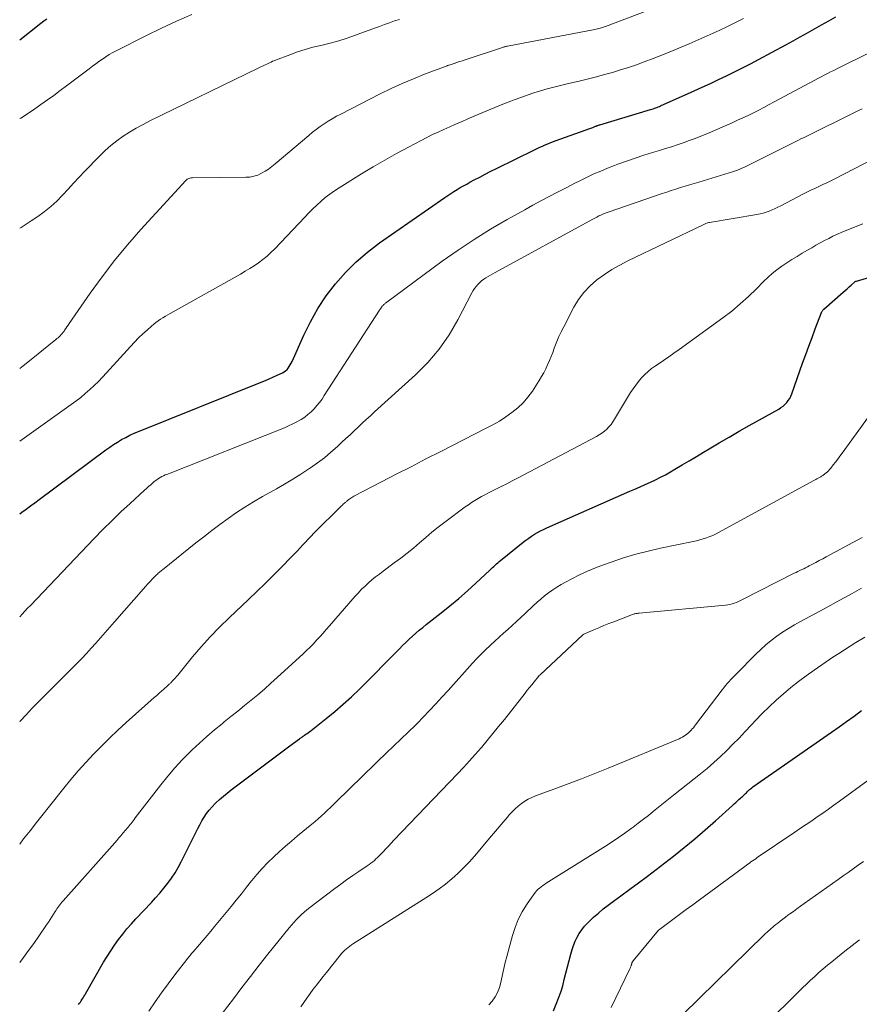
# Model space of a CAD drawing. Units: feet. Extents: x 1929996 to 1935008, y 500000 to 505000.
# Drawn here: x 1930000 to 1930105, y 501817 to 501940 of the extents above; entities that cross this region are included whole.
import ezdxf

# ---------------------------------------------------------------- set-up
doc = ezdxf.new("R2010")
doc.units = ezdxf.units.FT
doc.header["$LTSCALE"] = 100
doc.header["$MEASUREMENT"] = 0
doc.layers.add('CONTOUR INDEX', color=32, linetype='Continuous', lineweight=25)
doc.layers.add('CONTOUR INTERMEDIATE', color=40, linetype='Continuous', lineweight=15)

msp = doc.modelspace()

# ---------------------------------------------------------------- linework, layer by layer
at = {"layer": 'CONTOUR INDEX', "flags": 128}
for points, elevation in [([(1930000, 501878.61), (1930000.26, 501878.79), (1930000.8, 501879.18), (1930001.35, 501879.58), (1930001.89, 501879.97), (1930002.42, 501880.37), (1930010.76, 501886.58), (1930011.24, 501886.92), (1930011.73, 501887.25), (1930012.23, 501887.57), (1930012.73, 501887.87), (1930013.25, 501888.15), (1930013.77, 501888.42), (1930014.31, 501888.66), (1930014.85, 501888.89), (1930029.93, 501894.95), (1930030.49, 501895.18), (1930031.05, 501895.42), (1930031.6, 501895.66), (1930032.15, 501895.9), (1930032.8, 501896.2), (1930033.01, 501896.32), (1930033.2, 501896.45), (1930033.38, 501896.62), (1930033.53, 501896.8), (1930033.67, 501897), (1930033.79, 501897.21), (1930033.91, 501897.42), (1930034.02, 501897.64), (1930035.48, 501900.9), (1930036.32, 501902.6), (1930037.24, 501904.24), (1930038.29, 501905.81), (1930039.43, 501907.32), (1930040.68, 501908.74), (1930042, 501910.07), (1930043.43, 501911.3), (1930044.94, 501912.44), (1930053.08, 501918.12), (1930053.46, 501918.38), (1930053.84, 501918.63), (1930054.23, 501918.87), (1930054.62, 501919.11), (1930055.02, 501919.34), (1930055.42, 501919.57), (1930055.82, 501919.79), (1930056.22, 501920.01), (1930056.77, 501920.31), (1930057.45, 501920.67), (1930058.14, 501921.03), (1930058.83, 501921.38), (1930059.52, 501921.72), (1930064.28, 501924.08), (1930064.62, 501924.24), (1930064.95, 501924.39), (1930065.29, 501924.54), (1930065.63, 501924.69), (1930065.97, 501924.83), (1930066.31, 501924.96), (1930066.66, 501925.1), (1930067.01, 501925.22), (1930071.21, 501926.73), (1930071.34, 501926.77), (1930071.46, 501926.82), (1930071.59, 501926.87), (1930071.72, 501926.93), (1930071.82, 501926.97), (1930071.9, 501927), (1930071.97, 501927.03), (1930072.05, 501927.06), (1930072.12, 501927.09), (1930072.2, 501927.12), (1930072.28, 501927.15), (1930072.35, 501927.17), (1930072.43, 501927.2), (1930078.78, 501929.1), (1930078.94, 501929.14), (1930079.1, 501929.2), (1930079.26, 501929.25), (1930079.42, 501929.31), (1930079.58, 501929.36), (1930079.74, 501929.43), (1930079.89, 501929.49), (1930080.04, 501929.56), (1930084.22, 501931.43), (1930085.23, 501931.89), (1930086.25, 501932.36), (1930087.26, 501932.84), (1930088.27, 501933.32), (1930089.27, 501933.81), (1930090.27, 501934.31), (1930091.26, 501934.82), (1930092.25, 501935.34), (1930095.68, 501937.19), (1930096.57, 501937.68), (1930097.47, 501938.17), (1930098.36, 501938.67), (1930099.25, 501939.17), (1930100.14, 501939.67), (1930101.03, 501940.17), (1930101.92, 501940.66)], 800), ([(1930000, 501937.79), (1930002.65, 501939.88), (1930003.01, 501940.16), (1930003.37, 501940.44)], 780), ([(1930007.34, 501817.3), (1930007.46, 501817.46), (1930007.58, 501817.62), (1930007.69, 501817.79), (1930007.8, 501817.96), (1930007.91, 501818.13), (1930008.01, 501818.3), (1930008.12, 501818.47), (1930008.22, 501818.65), (1930010.48, 501822.59), (1930010.92, 501823.32), (1930011.37, 501824.03), (1930011.85, 501824.73), (1930012.34, 501825.42), (1930012.86, 501826.1), (1930013.39, 501826.76), (1930013.95, 501827.4), (1930014.52, 501828.02), (1930016.44, 501830.06), (1930016.97, 501830.64), (1930017.49, 501831.24), (1930018, 501831.84), (1930018.49, 501832.46), (1930018.96, 501833.09), (1930019.4, 501833.74), (1930019.8, 501834.42), (1930020.17, 501835.12), (1930021.99, 501838.8), (1930022.24, 501839.29), (1930022.49, 501839.77), (1930022.76, 501840.24), (1930023.04, 501840.72), (1930023.34, 501841.17), (1930023.66, 501841.6), (1930024.02, 501842.01), (1930024.4, 501842.4), (1930024.51, 501842.5), (1930024.97, 501842.92), (1930025.44, 501843.33), (1930025.92, 501843.72), (1930026.41, 501844.11), (1930031.06, 501847.63), (1930031.73, 501848.14), (1930032.4, 501848.64), (1930033.07, 501849.14), (1930033.75, 501849.63), (1930034.96, 501850.51), (1930035.03, 501850.56), (1930035.11, 501850.62), (1930035.18, 501850.67), (1930035.26, 501850.72), (1930035.33, 501850.78), (1930035.4, 501850.83), (1930035.48, 501850.88), (1930035.55, 501850.94), (1930035.73, 501851.06), (1930035.9, 501851.18), (1930036.06, 501851.3), (1930036.22, 501851.42), (1930036.38, 501851.54), (1930038.26, 501853.02), (1930039.34, 501853.9), (1930040.39, 501854.81), (1930041.42, 501855.75), (1930042.42, 501856.72), (1930047.41, 501861.75), (1930047.81, 501862.15), (1930048.22, 501862.54), (1930048.63, 501862.93), (1930049.04, 501863.31), (1930049.47, 501863.68), (1930049.89, 501864.05), (1930050.33, 501864.4), (1930050.77, 501864.76), (1930052.62, 501866.22), (1930053.73, 501867.12), (1930054.83, 501868.03), (1930055.9, 501868.97), (1930056.96, 501869.93), (1930058.72, 501871.57), (1930058.88, 501871.73), (1930059.04, 501871.88), (1930059.21, 501872.03), (1930059.37, 501872.19), (1930059.53, 501872.34), (1930059.7, 501872.49), (1930059.87, 501872.64), (1930060.04, 501872.78), (1930062.86, 501875.05), (1930063.21, 501875.31), (1930063.56, 501875.57), (1930063.92, 501875.81), (1930064.28, 501876.04), (1930064.66, 501876.26), (1930065.04, 501876.47), (1930065.43, 501876.66), (1930065.82, 501876.84), (1930076.19, 501881.41), (1930076.83, 501881.69), (1930077.47, 501881.98), (1930078.12, 501882.26), (1930078.76, 501882.55), (1930079.4, 501882.85), (1930080.03, 501883.16), (1930080.65, 501883.49), (1930081.26, 501883.84), (1930081.83, 501884.18), (1930082.73, 501884.71), (1930083.62, 501885.23), (1930084.51, 501885.76), (1930085.4, 501886.3), (1930086.1, 501886.72), (1930087.35, 501887.45), (1930088.6, 501888.18), (1930089.85, 501888.91), (1930091.11, 501889.62), (1930094.79, 501891.69), (1930095.06, 501891.86), (1930095.32, 501892.05), (1930095.56, 501892.26), (1930095.78, 501892.49), (1930095.97, 501892.75), (1930096.15, 501893.01), (1930096.29, 501893.29), (1930096.41, 501893.59), (1930097.76, 501897.4), (1930098.15, 501898.48), (1930098.54, 501899.56), (1930098.94, 501900.64), (1930099.34, 501901.71), (1930100.11, 501903.73), (1930100.14, 501903.79), (1930100.17, 501903.85), (1930100.21, 501903.91), (1930100.25, 501903.97), (1930100.29, 501904.02), (1930100.34, 501904.07), (1930100.38, 501904.12), (1930100.43, 501904.17), (1930102.82, 501906.28), (1930103.06, 501906.5), (1930103.31, 501906.72), (1930103.56, 501906.94), (1930103.81, 501907.16), (1930104.27, 501907.57), (1930104.29, 501907.58), (1930104.3, 501907.59), (1930104.32, 501907.6), (1930104.34, 501907.61), (1930104.41, 501907.64), (1930104.43, 501907.65), (1930104.45, 501907.66), (1930104.47, 501907.67), (1930104.49, 501907.67), (1930110.15, 501909.35)], 820), ([(1930066.66, 501816.52), (1930067, 501817.34), (1930067.3, 501818.1), (1930067.57, 501818.86), (1930067.81, 501819.64), (1930068.01, 501820.42), (1930068.2, 501821.22), (1930068.4, 501822.01), (1930068.6, 501822.79), (1930068.81, 501823.58), (1930068.97, 501824.17), (1930069.14, 501824.7), (1930069.35, 501825.22), (1930069.6, 501825.72), (1930069.88, 501826.2), (1930070.2, 501826.66), (1930070.55, 501827.1), (1930070.93, 501827.51), (1930071.33, 501827.9), (1930071.67, 501828.21), (1930072.26, 501828.74), (1930072.87, 501829.25), (1930073.5, 501829.74), (1930074.13, 501830.22), (1930075.07, 501830.9), (1930076.18, 501831.71), (1930077.29, 501832.53), (1930078.39, 501833.36), (1930079.48, 501834.19), (1930081.63, 501835.85), (1930082.98, 501836.91), (1930084.31, 501837.99), (1930085.61, 501839.11), (1930086.89, 501840.25), (1930089.01, 501842.18), (1930089.21, 501842.37), (1930089.42, 501842.56), (1930089.64, 501842.75), (1930089.85, 501842.94), (1930090.02, 501843.09), (1930090.15, 501843.2), (1930090.27, 501843.31), (1930090.39, 501843.43), (1930090.5, 501843.54), (1930090.62, 501843.66), (1930090.74, 501843.77), (1930090.85, 501843.89), (1930090.97, 501844), (1930091, 501844.03), (1930091.13, 501844.15), (1930091.27, 501844.27), (1930091.42, 501844.38), (1930091.56, 501844.49), (1930101.39, 501851.33), (1930102.33, 501851.99), (1930103.26, 501852.66), (1930104.19, 501853.34), (1930105.12, 501854.02)], 840)]:
    msp.add_lwpolyline(points, dxfattribs=dict(at, elevation=elevation))
at = {"layer": 'CONTOUR INTERMEDIATE', "flags": 128}
for points, elevation in [([(1930000, 501896.74), (1930000.42, 501897.07), (1930001.42, 501897.86), (1930004.5, 501900.36), (1930004.65, 501900.48), (1930004.79, 501900.6), (1930004.93, 501900.72), (1930005.06, 501900.85), (1930005.19, 501900.99), (1930005.32, 501901.13), (1930005.43, 501901.27), (1930005.54, 501901.43), (1930005.61, 501901.53), (1930005.76, 501901.74), (1930005.9, 501901.95), (1930006.04, 501902.16), (1930006.18, 501902.37), (1930008.79, 501906.15), (1930010.28, 501908.21), (1930011.83, 501910.23), (1930013.45, 501912.19), (1930015.13, 501914.1), (1930020.76, 501920.25), (1930020.84, 501920.32), (1930020.93, 501920.39), (1930021.03, 501920.45), (1930021.13, 501920.49), (1930021.24, 501920.53), (1930021.35, 501920.55), (1930021.47, 501920.57), (1930021.58, 501920.57), (1930028.22, 501920.63), (1930028.73, 501920.67), (1930029.23, 501920.76), (1930029.72, 501920.92), (1930030.19, 501921.13), (1930030.64, 501921.39), (1930031.08, 501921.67), (1930031.5, 501921.98), (1930031.91, 501922.3), (1930036.1, 501925.87), (1930036.56, 501926.25), (1930037.04, 501926.62), (1930037.53, 501926.97), (1930038.02, 501927.31), (1930038.53, 501927.64), (1930039.04, 501927.95), (1930039.57, 501928.25), (1930040.1, 501928.53), (1930045.02, 501931.05), (1930046.39, 501931.71), (1930047.76, 501932.35), (1930049.16, 501932.94), (1930050.57, 501933.5), (1930053.37, 501934.56), (1930053.39, 501934.57), (1930053.41, 501934.58), (1930053.44, 501934.59), (1930053.46, 501934.59), (1930053.54, 501934.62), (1930053.56, 501934.62), (1930053.58, 501934.63), (1930053.6, 501934.64), (1930053.62, 501934.64), (1930054.26, 501934.85), (1930054.6, 501934.96), (1930054.94, 501935.08), (1930055.28, 501935.19), (1930055.62, 501935.3), (1930060.28, 501936.85), (1930060.36, 501936.88), (1930060.43, 501936.9), (1930060.51, 501936.92), (1930060.59, 501936.94), (1930060.67, 501936.96), (1930060.75, 501936.98), (1930060.82, 501937), (1930060.9, 501937.01), (1930071.82, 501939.1), (1930071.99, 501939.13), (1930072.16, 501939.17), (1930072.32, 501939.21), (1930072.49, 501939.25), (1930072.65, 501939.3), (1930072.81, 501939.35), (1930072.98, 501939.41), (1930073.14, 501939.47), (1930086.21, 501944.48)], 792), ([(1930000, 501927.96), (1930000.13, 501928.04), (1930000.58, 501928.32), (1930001.02, 501928.61), (1930001.46, 501928.9), (1930001.89, 501929.2), (1930002.65, 501929.72), (1930003.46, 501930.29), (1930004.26, 501930.87), (1930005.05, 501931.46), (1930005.84, 501932.05), (1930008.67, 501934.2), (1930009.08, 501934.5), (1930009.49, 501934.81), (1930009.9, 501935.1), (1930010.32, 501935.4), (1930010.74, 501935.68), (1930011.17, 501935.96), (1930011.61, 501936.21), (1930012.06, 501936.45), (1930015.82, 501938.34), (1930017.69, 501939.25), (1930019.58, 501940.13), (1930021.5, 501940.95)], 784), ([(1930000, 501887.69), (1930006.43, 501892.24), (1930007.03, 501892.68), (1930007.62, 501893.14), (1930008.19, 501893.62), (1930008.75, 501894.11), (1930009.3, 501894.62), (1930009.83, 501895.14), (1930010.35, 501895.68), (1930010.86, 501896.22), (1930013.83, 501899.52), (1930014.33, 501900.05), (1930014.84, 501900.57), (1930015.37, 501901.08), (1930015.9, 501901.56), (1930016.47, 501902.06), (1930016.74, 501902.29), (1930017.02, 501902.5), (1930017.3, 501902.71), (1930017.59, 501902.9), (1930017.89, 501903.09), (1930018.2, 501903.27), (1930018.5, 501903.45), (1930018.81, 501903.63), (1930027.59, 501908.55), (1930028.16, 501908.89), (1930028.73, 501909.23), (1930029.29, 501909.59), (1930029.84, 501909.96), (1930030.37, 501910.36), (1930030.89, 501910.78), (1930031.38, 501911.22), (1930031.85, 501911.69), (1930035.61, 501915.67), (1930036.1, 501916.18), (1930036.6, 501916.68), (1930037.11, 501917.16), (1930037.63, 501917.64), (1930038.16, 501918.1), (1930038.71, 501918.54), (1930039.29, 501918.95), (1930039.88, 501919.33), (1930042.67, 501921.05), (1930044.12, 501921.92), (1930045.58, 501922.78), (1930047.06, 501923.6), (1930048.55, 501924.4), (1930050.15, 501925.24), (1930050.85, 501925.6), (1930051.56, 501925.96), (1930052.27, 501926.29), (1930052.98, 501926.62), (1930053.7, 501926.94), (1930054.42, 501927.26), (1930055.15, 501927.58), (1930055.87, 501927.89), (1930057.32, 501928.52), (1930058.32, 501928.94), (1930059.32, 501929.36), (1930060.33, 501929.76), (1930061.34, 501930.16), (1930061.75, 501930.32), (1930062.56, 501930.62), (1930063.38, 501930.91), (1930064.2, 501931.18), (1930065.03, 501931.43), (1930065.87, 501931.67), (1930066.7, 501931.9), (1930067.54, 501932.11), (1930068.38, 501932.32), (1930070.02, 501932.7), (1930071.03, 501932.95), (1930072.04, 501933.2), (1930073.04, 501933.47), (1930074.04, 501933.74), (1930075.04, 501934.04), (1930076.03, 501934.35), (1930077.01, 501934.69), (1930077.98, 501935.05), (1930079.09, 501935.47), (1930080.61, 501936.06), (1930082.12, 501936.68), (1930083.61, 501937.31), (1930085.11, 501937.97), (1930087.34, 501938.98), (1930088.37, 501939.46), (1930089.39, 501939.95), (1930090.4, 501940.47)], 796), ([(1930000, 501914.26), (1930000.18, 501914.38), (1930001.44, 501915.21), (1930002.25, 501915.75), (1930003.07, 501916.34), (1930003.87, 501916.97), (1930004.62, 501917.66), (1930005.34, 501918.39), (1930006.04, 501919.14), (1930006.73, 501919.89), (1930007.44, 501920.63), (1930008.15, 501921.38), (1930009.98, 501923.29), (1930010.67, 501923.96), (1930011.38, 501924.6), (1930012.14, 501925.2), (1930012.92, 501925.76), (1930013.73, 501926.28), (1930014.56, 501926.78), (1930015.4, 501927.24), (1930016.26, 501927.69), (1930029.76, 501934.28), (1930029.94, 501934.36), (1930030.12, 501934.45), (1930030.3, 501934.53), (1930030.48, 501934.6), (1930030.66, 501934.68), (1930030.85, 501934.76), (1930031.02, 501934.85), (1930031.2, 501934.94), (1930031.4, 501935.03), (1930031.58, 501935.12), (1930031.77, 501935.2), (1930031.96, 501935.27), (1930033.73, 501935.95), (1930034.68, 501936.29), (1930035.64, 501936.6), (1930036.62, 501936.87), (1930037.6, 501937.11), (1930038.59, 501937.34), (1930039.57, 501937.6), (1930040.53, 501937.9), (1930041.49, 501938.23), (1930043.04, 501938.79), (1930043.66, 501939.02), (1930044.29, 501939.25), (1930044.91, 501939.48), (1930045.54, 501939.71), (1930046.16, 501939.94), (1930046.79, 501940.16), (1930047.43, 501940.36)], 788), ([(1930000, 501865.74), (1930000.29, 501866.06), (1930000.64, 501866.43), (1930000.99, 501866.8), (1930001.35, 501867.17), (1930009.3, 501875.51), (1930010.39, 501876.63), (1930011.5, 501877.74), (1930012.63, 501878.83), (1930013.78, 501879.9), (1930015.58, 501881.55), (1930015.84, 501881.78), (1930016.1, 501882.01), (1930016.36, 501882.24), (1930016.62, 501882.47), (1930016.8, 501882.62), (1930016.98, 501882.76), (1930017.16, 501882.9), (1930017.35, 501883.02), (1930017.55, 501883.14), (1930017.75, 501883.25), (1930017.96, 501883.35), (1930018.17, 501883.45), (1930018.38, 501883.53), (1930033.06, 501889.36), (1930033.58, 501889.58), (1930034.09, 501889.82), (1930034.59, 501890.08), (1930035.08, 501890.36), (1930035.15, 501890.4), (1930035.59, 501890.69), (1930036, 501891), (1930036.39, 501891.35), (1930036.76, 501891.72), (1930037.11, 501892.12), (1930037.44, 501892.52), (1930037.75, 501892.94), (1930038.04, 501893.38), (1930044.93, 501904.03), (1930044.99, 501904.13), (1930045.06, 501904.22), (1930045.12, 501904.31), (1930045.18, 501904.4), (1930045.22, 501904.46), (1930045.26, 501904.52), (1930045.31, 501904.58), (1930045.37, 501904.64), (1930045.42, 501904.7), (1930045.48, 501904.75), (1930045.54, 501904.8), (1930045.6, 501904.85), (1930045.67, 501904.9), (1930052.77, 501910.14), (1930054.74, 501911.53), (1930056.74, 501912.88), (1930058.79, 501914.15), (1930060.87, 501915.36), (1930063.06, 501916.59), (1930064.07, 501917.15), (1930065.09, 501917.71), (1930066.12, 501918.25), (1930067.15, 501918.78), (1930067.57, 501919), (1930068.39, 501919.42), (1930069.22, 501919.84), (1930070.05, 501920.25), (1930070.88, 501920.65), (1930071.71, 501921.05), (1930072.56, 501921.42), (1930073.41, 501921.77), (1930074.28, 501922.1), (1930074.69, 501922.26), (1930075.76, 501922.64), (1930076.84, 501923.02), (1930077.93, 501923.38), (1930079.02, 501923.72), (1930079.88, 501923.98), (1930080.63, 501924.21), (1930081.38, 501924.45), (1930082.12, 501924.7), (1930082.86, 501924.95), (1930083.6, 501925.21), (1930084.34, 501925.49), (1930085.06, 501925.78), (1930085.79, 501926.08), (1930088.96, 501927.45), (1930089.63, 501927.75), (1930090.3, 501928.06), (1930090.96, 501928.37), (1930091.62, 501928.7), (1930092.28, 501929.03), (1930092.93, 501929.36), (1930093.58, 501929.71), (1930094.23, 501930.05), (1930099.29, 501932.77), (1930099.68, 501932.98), (1930100.08, 501933.18), (1930100.47, 501933.39), (1930100.86, 501933.59), (1930101.26, 501933.79), (1930101.65, 501933.99), (1930102.05, 501934.19), (1930102.45, 501934.38), (1930105.93, 501936.1)], 804), ([(1930000, 501852.63), (1930000.06, 501852.7), (1930000.81, 501853.51), (1930001.57, 501854.31), (1930002.34, 501855.1), (1930003.12, 501855.89), (1930003.9, 501856.67), (1930007.13, 501859.89), (1930007.74, 501860.52), (1930008.35, 501861.15), (1930008.94, 501861.8), (1930009.51, 501862.46), (1930010.09, 501863.13), (1930010.66, 501863.79), (1930011.24, 501864.45), (1930011.82, 501865.11), (1930015.44, 501869.22), (1930015.72, 501869.54), (1930016.01, 501869.85), (1930016.3, 501870.16), (1930016.6, 501870.47), (1930016.99, 501870.88), (1930017.09, 501870.98), (1930017.19, 501871.07), (1930017.3, 501871.17), (1930017.4, 501871.26), (1930017.51, 501871.36), (1930017.61, 501871.45), (1930017.72, 501871.54), (1930017.83, 501871.62), (1930021.99, 501874.96), (1930022.99, 501875.74), (1930024, 501876.52), (1930025.01, 501877.28), (1930026.04, 501878.02), (1930027.08, 501878.75), (1930028.13, 501879.45), (1930029.21, 501880.11), (1930030.31, 501880.75), (1930032.05, 501881.73), (1930033.08, 501882.32), (1930034.1, 501882.93), (1930035.12, 501883.57), (1930036.12, 501884.22), (1930036.31, 501884.35), (1930037.19, 501884.96), (1930038.05, 501885.61), (1930038.87, 501886.3), (1930039.68, 501887.01), (1930040.23, 501887.53), (1930040.74, 501888), (1930041.25, 501888.48), (1930041.76, 501888.96), (1930042.26, 501889.43), (1930042.77, 501889.91), (1930043.28, 501890.39), (1930043.8, 501890.86), (1930044.31, 501891.33), (1930049.42, 501895.95), (1930050.96, 501897.51), (1930052.38, 501899.16), (1930053.62, 501900.96), (1930054.73, 501902.85), (1930056.46, 501906.19), (1930056.62, 501906.48), (1930056.8, 501906.75), (1930056.99, 501907.01), (1930057.2, 501907.26), (1930057.44, 501907.49), (1930057.68, 501907.71), (1930057.94, 501907.91), (1930058.22, 501908.08), (1930058.51, 501908.25), (1930058.79, 501908.42), (1930059.08, 501908.58), (1930059.37, 501908.74), (1930071.55, 501915.41), (1930071.8, 501915.54), (1930072.05, 501915.67), (1930072.31, 501915.8), (1930072.56, 501915.92), (1930072.82, 501916.03), (1930073.09, 501916.14), (1930073.35, 501916.24), (1930073.62, 501916.33), (1930080.22, 501918.59), (1930080.79, 501918.79), (1930081.36, 501918.97), (1930081.93, 501919.16), (1930082.51, 501919.34), (1930083.08, 501919.51), (1930083.65, 501919.69), (1930084.23, 501919.86), (1930084.8, 501920.04), (1930088.61, 501921.18), (1930088.87, 501921.26), (1930089.14, 501921.35), (1930089.4, 501921.45), (1930089.65, 501921.54), (1930089.91, 501921.65), (1930090.16, 501921.76), (1930090.42, 501921.87), (1930090.66, 501921.99), (1930095.27, 501924.27), (1930095.6, 501924.44), (1930095.92, 501924.6), (1930096.25, 501924.76), (1930096.58, 501924.93), (1930096.91, 501925.09), (1930097.24, 501925.26), (1930097.56, 501925.42), (1930097.89, 501925.58), (1930104.66, 501928.92), (1930105.19, 501929.19)], 808), ([(1930000, 501837.35), (1930000.49, 501837.99), (1930001.3, 501839.02), (1930002.1, 501840.05), (1930002.92, 501841.08), (1930003.73, 501842.1), (1930005.5, 501844.32), (1930006.39, 501845.41), (1930007.31, 501846.49), (1930008.26, 501847.54), (1930009.23, 501848.58), (1930010.22, 501849.59), (1930011.23, 501850.59), (1930012.26, 501851.56), (1930013.31, 501852.52), (1930016.81, 501855.65), (1930017.11, 501855.92), (1930017.41, 501856.18), (1930017.7, 501856.45), (1930018, 501856.72), (1930018.45, 501857.12), (1930018.53, 501857.18), (1930018.6, 501857.25), (1930018.67, 501857.31), (1930018.74, 501857.37), (1930018.81, 501857.44), (1930018.88, 501857.5), (1930018.95, 501857.57), (1930019.01, 501857.64), (1930019.17, 501857.81), (1930019.32, 501857.97), (1930019.46, 501858.13), (1930019.59, 501858.29), (1930019.73, 501858.46), (1930021.58, 501860.72), (1930022.67, 501862), (1930023.79, 501863.25), (1930024.95, 501864.45), (1930026.15, 501865.62), (1930028.59, 501867.91), (1930029.62, 501868.89), (1930030.64, 501869.88), (1930031.65, 501870.88), (1930032.65, 501871.89), (1930033.92, 501873.18), (1930034.28, 501873.55), (1930034.63, 501873.92), (1930034.98, 501874.3), (1930035.33, 501874.68), (1930035.68, 501875.06), (1930036.03, 501875.43), (1930036.39, 501875.8), (1930036.75, 501876.17), (1930040.2, 501879.6), (1930040.29, 501879.68), (1930040.37, 501879.76), (1930040.45, 501879.84), (1930040.54, 501879.92), (1930040.57, 501879.95), (1930040.64, 501880.01), (1930040.71, 501880.07), (1930040.78, 501880.13), (1930040.85, 501880.19), (1930040.92, 501880.25), (1930040.99, 501880.31), (1930041.06, 501880.36), (1930041.14, 501880.42), (1930041.23, 501880.48), (1930041.36, 501880.56), (1930041.48, 501880.64), (1930041.61, 501880.71), (1930041.74, 501880.79), (1930045.17, 501882.58), (1930047.02, 501883.54), (1930048.87, 501884.49), (1930050.73, 501885.45), (1930052.59, 501886.39), (1930058.27, 501889.28), (1930059.1, 501889.72), (1930059.91, 501890.19), (1930060.7, 501890.7), (1930061.47, 501891.24), (1930062.2, 501891.83), (1930062.87, 501892.47), (1930063.47, 501893.18), (1930064.02, 501893.93), (1930064.87, 501895.26), (1930065.16, 501895.74), (1930065.44, 501896.22), (1930065.69, 501896.72), (1930065.92, 501897.22), (1930066.14, 501897.74), (1930066.36, 501898.25), (1930066.56, 501898.77), (1930066.76, 501899.29), (1930066.84, 501899.5), (1930067.08, 501900.13), (1930067.34, 501900.74), (1930067.63, 501901.35), (1930067.93, 501901.95), (1930069.21, 501904.4), (1930069.8, 501905.36), (1930070.46, 501906.26), (1930071.24, 501907.07), (1930072.08, 501907.81), (1930073.01, 501908.48), (1930073.95, 501909.1), (1930074.94, 501909.67), (1930075.95, 501910.19), (1930085.33, 501914.71), (1930085.42, 501914.75), (1930085.51, 501914.79), (1930085.6, 501914.83), (1930085.69, 501914.86), (1930085.87, 501914.93), (1930085.92, 501914.95), (1930086.05, 501914.98), (1930086.07, 501914.98), (1930086.09, 501914.98), (1930086.12, 501914.99), (1930086.14, 501914.99), (1930092.06, 501915.99), (1930092.45, 501916.07), (1930092.83, 501916.17), (1930093.21, 501916.29), (1930093.59, 501916.42), (1930093.96, 501916.57), (1930094.32, 501916.73), (1930094.68, 501916.9), (1930095.04, 501917.08), (1930097.81, 501918.51), (1930098.3, 501918.76), (1930098.79, 501919.01), (1930099.29, 501919.25), (1930099.79, 501919.49), (1930100.28, 501919.72), (1930100.78, 501919.96), (1930101.28, 501920.21), (1930101.77, 501920.46), (1930107.83, 501923.55)], 812), ([(1930000, 501822.58), (1930000.46, 501823.17), (1930001.11, 501824.05), (1930001.75, 501824.93), (1930002.38, 501825.83), (1930003.35, 501827.27), (1930003.58, 501827.59), (1930003.79, 501827.93), (1930004.01, 501828.26), (1930004.22, 501828.59), (1930004.42, 501828.91), (1930004.54, 501829.09), (1930004.65, 501829.26), (1930004.77, 501829.43), (1930004.89, 501829.6), (1930005.02, 501829.77), (1930005.15, 501829.93), (1930005.28, 501830.09), (1930005.42, 501830.25), (1930011.86, 501837.52), (1930012.11, 501837.81), (1930012.37, 501838.11), (1930012.63, 501838.4), (1930012.88, 501838.7), (1930013.26, 501839.14), (1930013.32, 501839.21), (1930013.39, 501839.29), (1930013.45, 501839.36), (1930013.52, 501839.44), (1930013.58, 501839.52), (1930013.64, 501839.59), (1930013.7, 501839.67), (1930013.77, 501839.75), (1930013.9, 501839.93), (1930014.03, 501840.1), (1930014.16, 501840.27), (1930014.29, 501840.44), (1930014.42, 501840.61), (1930017.61, 501844.75), (1930018.48, 501845.84), (1930019.39, 501846.89), (1930020.34, 501847.91), (1930021.33, 501848.9), (1930021.55, 501849.11), (1930022.46, 501849.96), (1930023.38, 501850.8), (1930024.33, 501851.6), (1930025.29, 501852.39), (1930025.54, 501852.6), (1930026.38, 501853.28), (1930027.22, 501853.96), (1930028.06, 501854.64), (1930028.9, 501855.32), (1930029.73, 501856.01), (1930030.56, 501856.71), (1930031.37, 501857.43), (1930032.17, 501858.15), (1930035.39, 501861.12), (1930035.83, 501861.53), (1930036.26, 501861.95), (1930036.67, 501862.37), (1930037.08, 501862.81), (1930037.49, 501863.25), (1930037.89, 501863.69), (1930038.28, 501864.14), (1930038.68, 501864.59), (1930041.9, 501868.31), (1930042.29, 501868.75), (1930042.7, 501869.17), (1930043.12, 501869.57), (1930043.55, 501869.97), (1930043.99, 501870.34), (1930044.44, 501870.71), (1930044.91, 501871.07), (1930045.37, 501871.43), (1930046.77, 501872.46), (1930047.58, 501873.06), (1930048.38, 501873.69), (1930049.16, 501874.33), (1930049.93, 501874.99), (1930050.7, 501875.65), (1930051.48, 501876.29), (1930052.27, 501876.92), (1930053.08, 501877.54), (1930055.63, 501879.46), (1930056.03, 501879.74), (1930056.42, 501880.01), (1930056.83, 501880.27), (1930057.25, 501880.52), (1930057.67, 501880.75), (1930058.1, 501880.98), (1930058.53, 501881.21), (1930058.96, 501881.43), (1930059.45, 501881.67), (1930060.13, 501882.02), (1930060.81, 501882.36), (1930061.48, 501882.71), (1930062.16, 501883.07), (1930072.03, 501888.27), (1930072.37, 501888.47), (1930072.7, 501888.69), (1930073.01, 501888.93), (1930073.31, 501889.19), (1930073.58, 501889.47), (1930073.84, 501889.76), (1930074.07, 501890.08), (1930074.29, 501890.41), (1930076.28, 501893.74), (1930076.59, 501894.22), (1930076.92, 501894.69), (1930077.27, 501895.14), (1930077.65, 501895.58), (1930078.05, 501895.99), (1930078.47, 501896.38), (1930078.91, 501896.74), (1930079.38, 501897.08), (1930079.74, 501897.31), (1930080.39, 501897.75), (1930081.05, 501898.2), (1930081.69, 501898.65), (1930082.33, 501899.11), (1930087.81, 501903.09), (1930088.91, 501903.93), (1930089.97, 501904.81), (1930091, 501905.73), (1930091.99, 501906.7), (1930092.87, 501907.6), (1930093.42, 501908.12), (1930093.98, 501908.62), (1930094.56, 501909.09), (1930095.17, 501909.53), (1930095.8, 501909.95), (1930096.43, 501910.36), (1930097.07, 501910.75), (1930097.71, 501911.14), (1930098.37, 501911.53), (1930098.9, 501911.83), (1930099.42, 501912.14), (1930099.95, 501912.44), (1930100.48, 501912.73), (1930101.02, 501913.01), (1930101.56, 501913.28), (1930102.11, 501913.53), (1930102.67, 501913.77), (1930105.28, 501914.82)], 816), ([(1930016.13, 501816.47), (1930016.91, 501817.63), (1930017.7, 501818.78), (1930018.52, 501819.9), (1930019.36, 501821), (1930020.87, 501822.94), (1930020.97, 501823.07), (1930021.07, 501823.19), (1930021.17, 501823.31), (1930021.27, 501823.43), (1930021.37, 501823.55), (1930021.47, 501823.67), (1930021.57, 501823.79), (1930021.68, 501823.91), (1930022.44, 501824.79), (1930022.92, 501825.35), (1930023.4, 501825.92), (1930023.87, 501826.48), (1930024.34, 501827.05), (1930026.4, 501829.56), (1930027.04, 501830.35), (1930027.69, 501831.15), (1930028.33, 501831.95), (1930028.96, 501832.76), (1930028.99, 501832.79), (1930029.62, 501833.56), (1930030.28, 501834.31), (1930030.97, 501835.03), (1930031.69, 501835.73), (1930032.43, 501836.41), (1930033.18, 501837.08), (1930033.94, 501837.73), (1930034.71, 501838.37), (1930036.49, 501839.83), (1930036.89, 501840.17), (1930037.28, 501840.51), (1930037.67, 501840.86), (1930038.05, 501841.21), (1930038.43, 501841.57), (1930038.8, 501841.93), (1930039.18, 501842.3), (1930039.55, 501842.66), (1930046.01, 501848.95), (1930046.47, 501849.39), (1930046.93, 501849.83), (1930047.39, 501850.26), (1930047.86, 501850.69), (1930048.32, 501851.12), (1930048.78, 501851.56), (1930049.22, 501852), (1930049.67, 501852.45), (1930050.38, 501853.19), (1930051.16, 501854.02), (1930051.95, 501854.85), (1930052.72, 501855.69), (1930053.49, 501856.54), (1930056.55, 501859.93), (1930057.08, 501860.51), (1930057.62, 501861.07), (1930058.17, 501861.61), (1930058.74, 501862.15), (1930058.82, 501862.22), (1930059.35, 501862.71), (1930059.89, 501863.2), (1930060.43, 501863.69), (1930060.97, 501864.17), (1930061.51, 501864.66), (1930062.04, 501865.16), (1930062.58, 501865.65), (1930063.1, 501866.15), (1930064.13, 501867.12), (1930064.6, 501867.55), (1930065.07, 501867.96), (1930065.55, 501868.35), (1930066.05, 501868.73), (1930066.56, 501869.09), (1930067.08, 501869.44), (1930067.62, 501869.76), (1930068.16, 501870.06), (1930068.96, 501870.49), (1930069.92, 501870.97), (1930070.9, 501871.43), (1930071.89, 501871.84), (1930072.9, 501872.23), (1930073.88, 501872.58), (1930075.4, 501873.09), (1930076.93, 501873.55), (1930078.48, 501873.95), (1930080.04, 501874.31), (1930084.09, 501875.14), (1930084.51, 501875.24), (1930084.93, 501875.34), (1930085.35, 501875.47), (1930085.76, 501875.6), (1930086.17, 501875.75), (1930086.57, 501875.91), (1930086.96, 501876.1), (1930087.34, 501876.3), (1930099.07, 501882.72), (1930099.23, 501882.8), (1930099.4, 501882.89), (1930099.56, 501882.98), (1930099.72, 501883.06), (1930099.86, 501883.14), (1930099.95, 501883.19), (1930100.04, 501883.24), (1930100.13, 501883.29), (1930100.22, 501883.34), (1930100.31, 501883.4), (1930100.39, 501883.45), (1930100.47, 501883.52), (1930100.55, 501883.58), (1930100.71, 501883.71), (1930100.86, 501883.85), (1930101.01, 501883.99), (1930101.14, 501884.14), (1930101.27, 501884.3), (1930101.59, 501884.71), (1930101.88, 501885.07), (1930102.16, 501885.44), (1930102.43, 501885.81), (1930102.71, 501886.18), (1930106.53, 501891.46)], 824), ([(1930025.29, 501816.18), (1930026.68, 501818.04), (1930027.75, 501819.44), (1930028.82, 501820.83), (1930029.91, 501822.21), (1930031, 501823.59), (1930033.65, 501826.87), (1930033.94, 501827.22), (1930034.24, 501827.56), (1930034.54, 501827.9), (1930034.86, 501828.22), (1930035.19, 501828.54), (1930035.52, 501828.84), (1930035.87, 501829.13), (1930036.23, 501829.41), (1930039.35, 501831.79), (1930040.09, 501832.34), (1930040.83, 501832.88), (1930041.58, 501833.41), (1930042.34, 501833.92), (1930043.41, 501834.64), (1930043.64, 501834.8), (1930043.86, 501834.96), (1930044.08, 501835.13), (1930044.29, 501835.31), (1930044.49, 501835.49), (1930044.7, 501835.67), (1930044.89, 501835.87), (1930045.08, 501836.07), (1930045.37, 501836.38), (1930045.71, 501836.74), (1930046.04, 501837.1), (1930046.38, 501837.46), (1930046.72, 501837.82), (1930054.66, 501846.12), (1930055.41, 501846.92), (1930056.16, 501847.73), (1930056.89, 501848.54), (1930057.61, 501849.37), (1930057.65, 501849.42), (1930058.38, 501850.28), (1930059.1, 501851.15), (1930059.81, 501852.03), (1930060.52, 501852.91), (1930063.1, 501856.2), (1930063.38, 501856.56), (1930063.67, 501856.91), (1930063.95, 501857.26), (1930064.23, 501857.61), (1930064.78, 501858.29), (1930064.88, 501858.39), (1930064.99, 501858.49), (1930070.34, 501863.48), (1930070.43, 501863.55), (1930071.69, 501864.11), (1930072.31, 501864.38), (1930072.93, 501864.64), (1930073.56, 501864.89), (1930074.19, 501865.13), (1930076.53, 501866.03), (1930076.63, 501866.06), (1930076.73, 501866.09), (1930076.83, 501866.11), (1930076.93, 501866.13), (1930077.04, 501866.15), (1930077.14, 501866.17), (1930077.24, 501866.18), (1930077.35, 501866.19), (1930088.14, 501867.19), (1930088.42, 501867.23), (1930088.69, 501867.28), (1930088.96, 501867.35), (1930089.23, 501867.44), (1930089.49, 501867.54), (1930089.76, 501867.65), (1930090.01, 501867.77), (1930090.27, 501867.89), (1930096.72, 501871.17), (1930096.95, 501871.28), (1930097.19, 501871.4), (1930097.42, 501871.52), (1930097.66, 501871.63), (1930097.9, 501871.75), (1930098.13, 501871.87), (1930098.37, 501871.99), (1930098.6, 501872.11), (1930098.99, 501872.31), (1930099.42, 501872.54), (1930099.85, 501872.76), (1930100.28, 501872.99), (1930100.71, 501873.22), (1930105.19, 501875.63)], 828), ([(1930035.11, 501817.01), (1930035.48, 501817.56), (1930035.86, 501818.12), (1930036.26, 501818.67), (1930036.66, 501819.21), (1930037.06, 501819.74), (1930037.48, 501820.28), (1930037.89, 501820.81), (1930038.31, 501821.33), (1930040.06, 501823.5), (1930040.23, 501823.71), (1930040.41, 501823.91), (1930040.61, 501824.09), (1930040.8, 501824.28), (1930041.01, 501824.45), (1930041.23, 501824.62), (1930041.45, 501824.77), (1930041.67, 501824.92), (1930050.72, 501830.62), (1930051.56, 501831.17), (1930052.38, 501831.75), (1930053.18, 501832.36), (1930053.96, 501833), (1930054.71, 501833.67), (1930055.44, 501834.37), (1930056.13, 501835.1), (1930056.8, 501835.85), (1930058.92, 501838.37), (1930059.4, 501838.95), (1930059.89, 501839.52), (1930060.38, 501840.09), (1930060.86, 501840.66), (1930061.18, 501841.03), (1930061.52, 501841.41), (1930061.88, 501841.76), (1930062.26, 501842.1), (1930062.65, 501842.42), (1930063.07, 501842.71), (1930063.5, 501842.97), (1930063.95, 501843.18), (1930064.42, 501843.38), (1930066.82, 501844.24), (1930068.5, 501844.86), (1930070.16, 501845.49), (1930071.82, 501846.15), (1930073.47, 501846.82), (1930082.33, 501850.51), (1930082.55, 501850.61), (1930082.75, 501850.72), (1930082.95, 501850.84), (1930083.15, 501850.97), (1930083.51, 501851.23), (1930083.84, 501851.57), (1930083.99, 501851.73), (1930084.13, 501851.89), (1930084.27, 501852.06), (1930084.41, 501852.24), (1930087.73, 501856.62), (1930087.93, 501856.88), (1930088.14, 501857.14), (1930088.36, 501857.4), (1930088.59, 501857.65), (1930088.82, 501857.89), (1930089.05, 501858.14), (1930089.28, 501858.38), (1930089.52, 501858.62), (1930091.9, 501861.03), (1930092.53, 501861.64), (1930093.18, 501862.22), (1930093.86, 501862.77), (1930094.55, 501863.3), (1930095.27, 501863.8), (1930096.01, 501864.28), (1930096.76, 501864.73), (1930097.52, 501865.16), (1930099.92, 501866.46), (1930100.93, 501867), (1930101.95, 501867.55), (1930102.96, 501868.11), (1930103.97, 501868.66), (1930104.25, 501868.82), (1930105.11, 501869.31)], 832), ([(1930058.58, 501817.26), (1930059.01, 501817.74), (1930059.37, 501818.27), (1930059.68, 501818.83), (1930059.9, 501819.43), (1930060.08, 501820.05), (1930060.13, 501820.29), (1930060.29, 501821.05), (1930060.46, 501821.8), (1930060.64, 501822.55), (1930060.84, 501823.31), (1930061.53, 501825.93), (1930061.86, 501826.94), (1930062.25, 501827.93), (1930062.75, 501828.87), (1930063.3, 501829.78), (1930064.23, 501831.13), (1930064.39, 501831.33), (1930064.55, 501831.52), (1930064.73, 501831.7), (1930064.92, 501831.86), (1930065.13, 501832.02), (1930065.33, 501832.17), (1930065.54, 501832.31), (1930065.76, 501832.45), (1930073.15, 501837.11), (1930073.97, 501837.63), (1930074.77, 501838.17), (1930075.56, 501838.72), (1930076.35, 501839.29), (1930076.61, 501839.48), (1930077.25, 501839.96), (1930077.89, 501840.45), (1930078.52, 501840.94), (1930079.15, 501841.45), (1930079.77, 501841.95), (1930080.4, 501842.45), (1930081.02, 501842.96), (1930081.65, 501843.46), (1930085, 501846.12), (1930085.85, 501846.81), (1930086.69, 501847.53), (1930087.5, 501848.27), (1930088.29, 501849.03), (1930089.07, 501849.81), (1930089.84, 501850.6), (1930090.59, 501851.4), (1930091.35, 501852.2), (1930091.87, 501852.78), (1930092.71, 501853.66), (1930093.57, 501854.51), (1930094.46, 501855.33), (1930095.37, 501856.13), (1930096.3, 501856.9), (1930097.25, 501857.65), (1930098.23, 501858.37), (1930099.22, 501859.08), (1930101.56, 501860.68), (1930102.27, 501861.16), (1930102.98, 501861.63), (1930103.7, 501862.08), (1930104.43, 501862.53), (1930105.52, 501863.19)], 836), ([(1930073.86, 501816.93), (1930076.21, 501821.78), (1930076.24, 501821.85), (1930076.27, 501821.92), (1930076.29, 501821.99), (1930076.32, 501822.06), (1930076.34, 501822.14), (1930076.36, 501822.21), (1930076.38, 501822.28), (1930076.4, 501822.36), (1930076.42, 501822.41), (1930076.43, 501822.45), (1930076.45, 501822.5), (1930076.47, 501822.55), (1930076.5, 501822.59), (1930076.52, 501822.64), (1930076.55, 501822.68), (1930076.58, 501822.72), (1930076.62, 501822.76), (1930079.79, 501826.58), (1930079.88, 501826.67), (1930081.57, 501827.92), (1930082.4, 501828.54), (1930083.23, 501829.16), (1930084.06, 501829.78), (1930084.9, 501830.39), (1930090.56, 501834.57), (1930090.75, 501834.71), (1930090.94, 501834.85), (1930091.13, 501834.98), (1930091.32, 501835.12), (1930091.52, 501835.25), (1930091.71, 501835.39), (1930091.91, 501835.52), (1930092.1, 501835.66), (1930096.8, 501838.84), (1930097.5, 501839.32), (1930098.2, 501839.79), (1930098.9, 501840.27), (1930099.6, 501840.75), (1930100.29, 501841.23), (1930100.99, 501841.71), (1930101.68, 501842.2), (1930102.36, 501842.69), (1930105.93, 501845.29)], 844), ([(1930082.84, 501816.09), (1930092.98, 501826), (1930093.15, 501826.17), (1930093.33, 501826.33), (1930093.5, 501826.5), (1930093.68, 501826.66), (1930093.86, 501826.82), (1930094.04, 501826.98), (1930094.23, 501827.14), (1930094.41, 501827.29), (1930094.66, 501827.49), (1930094.98, 501827.74), (1930095.3, 501827.98), (1930095.62, 501828.22), (1930095.94, 501828.46), (1930096.17, 501828.63), (1930096.61, 501828.95), (1930097.05, 501829.27), (1930097.49, 501829.59), (1930097.94, 501829.91), (1930102.22, 501832.94), (1930102.84, 501833.38), (1930103.46, 501833.82), (1930104.08, 501834.27), (1930104.7, 501834.71), (1930105.36, 501835.19)], 848), ([(1930093.17, 501814.86), (1930097.26, 501818.89), (1930097.76, 501819.38), (1930098.26, 501819.87), (1930098.77, 501820.35), (1930099.29, 501820.83), (1930099.81, 501821.3), (1930100.33, 501821.76), (1930100.87, 501822.21), (1930101.41, 501822.66), (1930102.14, 501823.23), (1930103.05, 501823.96), (1930103.97, 501824.68), (1930104.89, 501825.4)], 852)]:
    msp.add_lwpolyline(points, dxfattribs=dict(at, elevation=elevation))

doc.saveas('drawing.dxf')
